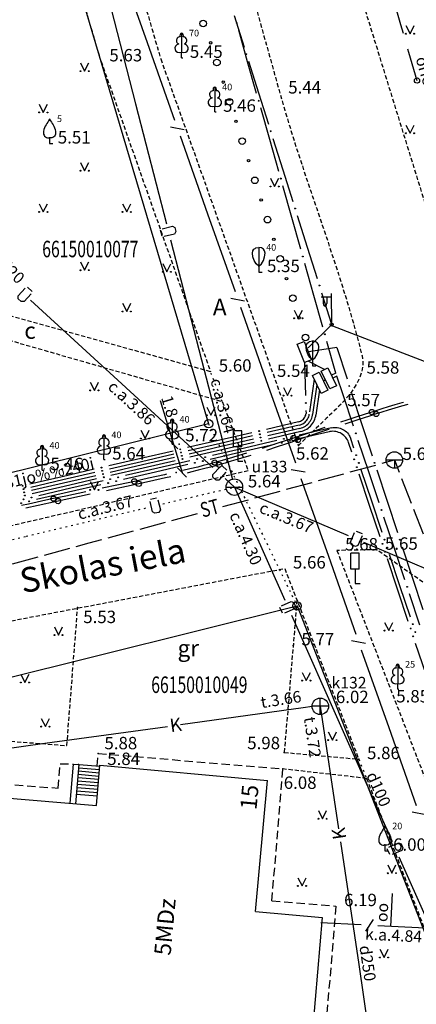
# Model space of a CAD drawing. Extents: x 521083 to 521761, y 401469 to 402126.
# Drawn here: x 521345 to 521369, y 401800 to 401860 of the extents above; entities that cross this region are included whole.
import ezdxf
from ezdxf.enums import TextEntityAlignment as Align

# ---------------------------------------------------------------- set-up
doc = ezdxf.new("R2010")
doc.units = 0
doc.header["$MEASUREMENT"] = 0
for name, pattern in [('DASHED', [0.75, 0.5, -0.25]), ('DOT', [0.25, 0, -0.25]), ('HIDDEN', [0.375, 0.25, -0.125])]:
    doc.linetypes.add(name, pattern=pattern)
for name, color, linetype in [('17', 7, 'CONTINUOUS'), ('20', 7, 'CONTINUOUS'), ('23', 7, 'CONTINUOUS'), ('29', 7, 'CONTINUOUS'), ('33', 7, 'CONTINUOUS'), ('38', 7, 'CONTINUOUS'), ('4', 7, 'CONTINUOUS'), ('43', 7, 'CONTINUOUS'), ('45', 7, 'CONTINUOUS'), ('47', 7, 'CONTINUOUS'), ('5', 7, 'CONTINUOUS'), ('51', 7, 'CONTINUOUS'), ('56', 7, 'CONTINUOUS'), ('58', 7, 'CONTINUOUS'), ('60', 7, 'CONTINUOUS'), ('61', 7, 'CONTINUOUS'), ('9', 7, 'CONTINUOUS'), ('BUVES__LINES_', 7, 'CONTINUOUS'), ('CELI__LINES_', 7, 'CONTINUOUS'), ('EKAS__LINES_', 7, 'CONTINUOUS'), ('ELEKTR__POINTS_', 7, 'CONTINUOUS'), ('KOKI__POINTS_', 7, 'CONTINUOUS'), ('LAMPAS__POINTS_', 7, 'CONTINUOUS'), ('ZIMES__POINTS_', 7, 'CONTINUOUS')]:
    doc.layers.add(name, color=color, linetype=linetype)
doc.styles.add('BIGFONT', font='bigfont', dxfattribs={"height": 0.2})
doc.styles.add('MONOTXT', font='MONOTXT', dxfattribs={"height": 0.2})
doc.styles.add('ROMANC', font='ROMANC', dxfattribs={"height": 0.2})
doc.styles.add('txt', font='TXT', dxfattribs={"height": 0.2})

# ---------------------------------------------------------------- blocks, each defined once
blk = doc.blocks.new('*M311')
at = {"layer": 'KOKI__POINTS_', "color": 3, "linetype": 'Continuous'}
for p, q in [((0, 0.352), (0, 0)), ((0, 0), (0.2, 0))]:
    blk.add_line(p, q, dxfattribs=at)
blk.add_lwpolyline([(0, 0.352), (-0.164, 0.498), (-0.283, 0.694), (-0.356, 0.918), (-0.385, 1.138), (-0.356, 1.281), (-0.292, 1.384), (-0.228, 1.433), (-0.173, 1.467), (0, 1.5)], dxfattribs=at)
blk.add_lwpolyline([(0, 0.352), (0.164, 0.498), (0.283, 0.694), (0.356, 0.918), (0.385, 1.138), (0.356, 1.281), (0.292, 1.384), (0.228, 1.433), (0.173, 1.467), (0, 1.5), (0, 0.352)], close=True, dxfattribs=at)
blk.add_point((0, 0.352), dxfattribs=at)
blk = doc.blocks.new('*M317')
at = {"layer": 'KOKI__POINTS_', "color": 3, "linetype": 'Continuous'}
for p, q in [((0, 0.352), (0, 0)), ((0, 0), (0.2, 0))]:
    blk.add_line(p, q, dxfattribs=at)
for points in [[(0, 1.5, -0.075753), (-0.06, 1.382, 0.00657), (-0.26, 1.046, 0.123479), (-0.366, 0.626, 0.488836), (0, 0.352)], [(0, 1.5, 0.075753), (0.06, 1.382, -0.00657), (0.26, 1.046, -0.123479), (0.366, 0.626, -0.488836), (0, 0.352)]]:
    blk.add_lwpolyline(points, format="xyb", dxfattribs=at)
blk.add_point((0, 0.352), dxfattribs=at)
blk = doc.blocks.new('*M321')
at = {"layer": 'KOKI__POINTS_', "color": 92, "linetype": 'Continuous'}
for p, q in [((0, 0), (0, 0.344)), ((0, 0.344), (0.012, 0.344)), ((0, 0.272), (0, 0.296)), ((0, 0), (0.076, 0))]:
    blk.add_line(p, q, dxfattribs=at)
at = {"layer": 'KOKI__POINTS_', "color": 3, "linetype": 'Continuous'}
blk.add_lwpolyline([(0, 1.5), (0, 0.344), (0.012, 0.343)], dxfattribs=at)
at = {"layer": 'KOKI__POINTS_', "color": 92, "linetype": 'Continuous'}
for centre, major_axis, ratio, start_param, end_param in [((-0.1295, 1.05525), (-0.03875, -0.2125), 0.86132285, 3.14159265, 6.28318531), ((-0.00075, 1.35025), (0, -0.15), 0.70710678, 3.14159265, 5.28748457), ((-0.09075, 0.59275), (0.30696, 0.09516), 0.81444502, 1.57079633, 4.71238898)]:
    blk.add_ellipse(centre, major_axis=major_axis, ratio=ratio, start_param=start_param, end_param=end_param, dxfattribs=at)
at = {"layer": 'KOKI__POINTS_', "color": 3, "linetype": 'Continuous'}
for centre, major_axis, ratio, start_param, end_param in [((-0.00075, 1.35025), (0, -0.15), 0.70710678, 0.99570074, 3.14159265), ((0.128, 1.05525), (0.03875, -0.2125), 0.86132285, 0, 3.14159265), ((0.08925, 0.59275), (-0.30696, 0.09516), 0.81444502, 1.57079633, 4.71238898)]:
    blk.add_ellipse(centre, major_axis=major_axis, ratio=ratio, start_param=start_param, end_param=end_param, dxfattribs=at)
blk = doc.blocks.new('*M322')
at = {"layer": 'KOKI__POINTS_', "color": 92, "linetype": 'Continuous'}
for p, q in [((0, 0), (0, 0.344)), ((0, 0.344), (0.012, 0.344)), ((0, 0.272), (0, 0.296)), ((0, 0), (0.076, 0))]:
    blk.add_line(p, q, dxfattribs=at)
at = {"layer": 'KOKI__POINTS_', "color": 3, "linetype": 'Continuous'}
blk.add_lwpolyline([(0, 1.5), (0, 0.344), (0.012, 0.343)], dxfattribs=at)
at = {"layer": 'KOKI__POINTS_', "color": 92, "linetype": 'Continuous'}
for centre, major_axis, ratio, start_param, end_param in [((-0.1295, 1.05525), (-0.03875, -0.2125), 0.86132285, 3.14159265, 6.28318531), ((-0.00075, 1.35025), (0, -0.15), 0.70710678, 3.14159265, 5.28748457), ((-0.09075, 0.59275), (0.30696, 0.09516), 0.81444502, 1.57079633, 4.71238898)]:
    blk.add_ellipse(centre, major_axis=major_axis, ratio=ratio, start_param=start_param, end_param=end_param, dxfattribs=at)
at = {"layer": 'KOKI__POINTS_', "color": 3, "linetype": 'Continuous'}
for centre, major_axis, ratio, start_param, end_param in [((-0.00075, 1.35025), (0, -0.15), 0.70710678, 0.99570074, 3.14159265), ((0.128, 1.05525), (0.03875, -0.2125), 0.86132285, 0, 3.14159265), ((0.08925, 0.59275), (-0.30696, 0.09516), 0.81444502, 1.57079633, 4.71238898)]:
    blk.add_ellipse(centre, major_axis=major_axis, ratio=ratio, start_param=start_param, end_param=end_param, dxfattribs=at)
blk = doc.blocks.new('*M323')
at = {"layer": 'KOKI__POINTS_', "color": 92, "linetype": 'Continuous'}
for p, q in [((0, 0), (0, 0.344)), ((0, 0.344), (0.012, 0.344)), ((0, 0.272), (0, 0.296)), ((0, 0), (0.076, 0))]:
    blk.add_line(p, q, dxfattribs=at)
at = {"layer": 'KOKI__POINTS_', "color": 3, "linetype": 'Continuous'}
blk.add_lwpolyline([(0, 1.5), (0, 0.344), (0.012, 0.343)], dxfattribs=at)
at = {"layer": 'KOKI__POINTS_', "color": 92, "linetype": 'Continuous'}
for centre, major_axis, ratio, start_param, end_param in [((-0.1295, 1.05525), (-0.03875, -0.2125), 0.86132285, 3.14159265, 6.28318531), ((-0.00075, 1.35025), (0, -0.15), 0.70710678, 3.14159265, 5.28748457), ((-0.09075, 0.59275), (0.30696, 0.09516), 0.81444502, 1.57079633, 4.71238898)]:
    blk.add_ellipse(centre, major_axis=major_axis, ratio=ratio, start_param=start_param, end_param=end_param, dxfattribs=at)
at = {"layer": 'KOKI__POINTS_', "color": 3, "linetype": 'Continuous'}
for centre, major_axis, ratio, start_param, end_param in [((-0.00075, 1.35025), (0, -0.15), 0.70710678, 0.99570074, 3.14159265), ((0.128, 1.05525), (0.03875, -0.2125), 0.86132285, 0, 3.14159265), ((0.08925, 0.59275), (-0.30696, 0.09516), 0.81444502, 1.57079633, 4.71238898)]:
    blk.add_ellipse(centre, major_axis=major_axis, ratio=ratio, start_param=start_param, end_param=end_param, dxfattribs=at)
blk = doc.blocks.new('*M324')
at = {"layer": 'KOKI__POINTS_', "color": 3, "linetype": 'Continuous'}
for p, q in [((0, 0.352), (0, 0)), ((0, 0), (0.2, 0))]:
    blk.add_line(p, q, dxfattribs=at)
blk.add_lwpolyline([(0, 0.352), (-0.164, 0.498), (-0.283, 0.694), (-0.356, 0.918), (-0.385, 1.138), (-0.356, 1.281), (-0.292, 1.384), (-0.228, 1.433), (-0.173, 1.467), (0, 1.5)], dxfattribs=at)
blk.add_lwpolyline([(0, 0.352), (0.164, 0.498), (0.283, 0.694), (0.356, 0.918), (0.385, 1.138), (0.356, 1.281), (0.292, 1.384), (0.228, 1.433), (0.173, 1.467), (0, 1.5), (0, 0.352)], close=True, dxfattribs=at)
blk.add_point((0, 0.352), dxfattribs=at)
blk = doc.blocks.new('*M326')
at = {"layer": 'KOKI__POINTS_', "color": 92, "linetype": 'Continuous'}
for p, q in [((0, 0), (0, 0.344)), ((0, 0.344), (0.012, 0.344)), ((0, 0.272), (0, 0.296)), ((0, 0), (0.076, 0))]:
    blk.add_line(p, q, dxfattribs=at)
at = {"layer": 'KOKI__POINTS_', "color": 3, "linetype": 'Continuous'}
blk.add_lwpolyline([(0, 1.5), (0, 0.344), (0.012, 0.343)], dxfattribs=at)
at = {"layer": 'KOKI__POINTS_', "color": 92, "linetype": 'Continuous'}
for centre, major_axis, ratio, start_param, end_param in [((-0.1295, 1.05525), (-0.03875, -0.2125), 0.86132285, 3.14159265, 6.28318531), ((-0.00075, 1.35025), (0, -0.15), 0.70710678, 3.14159265, 5.28748457), ((-0.09075, 0.59275), (0.30696, 0.09516), 0.81444502, 1.57079633, 4.71238898)]:
    blk.add_ellipse(centre, major_axis=major_axis, ratio=ratio, start_param=start_param, end_param=end_param, dxfattribs=at)
at = {"layer": 'KOKI__POINTS_', "color": 3, "linetype": 'Continuous'}
for centre, major_axis, ratio, start_param, end_param in [((-0.00075, 1.35025), (0, -0.15), 0.70710678, 0.99570074, 3.14159265), ((0.128, 1.05525), (0.03875, -0.2125), 0.86132285, 0, 3.14159265), ((0.08925, 0.59275), (-0.30696, 0.09516), 0.81444502, 1.57079633, 4.71238898)]:
    blk.add_ellipse(centre, major_axis=major_axis, ratio=ratio, start_param=start_param, end_param=end_param, dxfattribs=at)
blk = doc.blocks.new('*M331')
at = {"layer": 'KOKI__POINTS_', "color": 3, "linetype": 'Continuous'}
for p, q in [((0, 0.352), (0, 0)), ((0, 0), (0.2, 0))]:
    blk.add_line(p, q, dxfattribs=at)
for points in [[(0, 1.5, -0.075753), (-0.06, 1.382, 0.00657), (-0.26, 1.046, 0.123479), (-0.366, 0.626, 0.488836), (0, 0.352)], [(0, 1.5, 0.075753), (0.06, 1.382, -0.00657), (0.26, 1.046, -0.123479), (0.366, 0.626, -0.488836), (0, 0.352)]]:
    blk.add_lwpolyline(points, format="xyb", dxfattribs=at)
blk.add_point((0, 0.352), dxfattribs=at)
blk = doc.blocks.new('*M332')
at = {"layer": 'KOKI__POINTS_', "color": 92, "linetype": 'Continuous'}
for p, q in [((0, 0), (0, 0.344)), ((0, 0.344), (0.012, 0.344)), ((0, 0.272), (0, 0.296)), ((0, 0), (0.076, 0))]:
    blk.add_line(p, q, dxfattribs=at)
at = {"layer": 'KOKI__POINTS_', "color": 3, "linetype": 'Continuous'}
blk.add_lwpolyline([(0, 1.5), (0, 0.344), (0.012, 0.343)], dxfattribs=at)
at = {"layer": 'KOKI__POINTS_', "color": 92, "linetype": 'Continuous'}
for centre, major_axis, ratio, start_param, end_param in [((-0.1295, 1.05525), (-0.03875, -0.2125), 0.86132285, 3.14159265, 6.28318531), ((-0.00075, 1.35025), (0, -0.15), 0.70710678, 3.14159265, 5.28748457), ((-0.09075, 0.59275), (0.30696, 0.09516), 0.81444502, 1.57079633, 4.71238898)]:
    blk.add_ellipse(centre, major_axis=major_axis, ratio=ratio, start_param=start_param, end_param=end_param, dxfattribs=at)
at = {"layer": 'KOKI__POINTS_', "color": 3, "linetype": 'Continuous'}
for centre, major_axis, ratio, start_param, end_param in [((-0.00075, 1.35025), (0, -0.15), 0.70710678, 0.99570074, 3.14159265), ((0.128, 1.05525), (0.03875, -0.2125), 0.86132285, 0, 3.14159265), ((0.08925, 0.59275), (-0.30696, 0.09516), 0.81444502, 1.57079633, 4.71238898)]:
    blk.add_ellipse(centre, major_axis=major_axis, ratio=ratio, start_param=start_param, end_param=end_param, dxfattribs=at)
blk = doc.blocks.new('*M333')
at = {"layer": 'KOKI__POINTS_', "color": 92, "linetype": 'Continuous'}
for p, q in [((0, 0), (0, 0.344)), ((0, 0.344), (0.012, 0.344)), ((0, 0.272), (0, 0.296)), ((0, 0), (0.076, 0))]:
    blk.add_line(p, q, dxfattribs=at)
at = {"layer": 'KOKI__POINTS_', "color": 3, "linetype": 'Continuous'}
blk.add_lwpolyline([(0, 1.5), (0, 0.344), (0.012, 0.343)], dxfattribs=at)
at = {"layer": 'KOKI__POINTS_', "color": 92, "linetype": 'Continuous'}
for centre, major_axis, ratio, start_param, end_param in [((-0.1295, 1.05525), (-0.03875, -0.2125), 0.86132285, 3.14159265, 6.28318531), ((-0.00075, 1.35025), (0, -0.15), 0.70710678, 3.14159265, 5.28748457), ((-0.09075, 0.59275), (0.30696, 0.09516), 0.81444502, 1.57079633, 4.71238898)]:
    blk.add_ellipse(centre, major_axis=major_axis, ratio=ratio, start_param=start_param, end_param=end_param, dxfattribs=at)
at = {"layer": 'KOKI__POINTS_', "color": 3, "linetype": 'Continuous'}
for centre, major_axis, ratio, start_param, end_param in [((-0.00075, 1.35025), (0, -0.15), 0.70710678, 0.99570074, 3.14159265), ((0.128, 1.05525), (0.03875, -0.2125), 0.86132285, 0, 3.14159265), ((0.08925, 0.59275), (-0.30696, 0.09516), 0.81444502, 1.57079633, 4.71238898)]:
    blk.add_ellipse(centre, major_axis=major_axis, ratio=ratio, start_param=start_param, end_param=end_param, dxfattribs=at)
blk = doc.blocks.new('PUNKTS')
at = {"layer": '58', "color": 7, "linetype": 'Continuous'}
blk.add_point((0, 0), dxfattribs=at)

msp = doc.modelspace()

# ---------------------------------------------------------------- linework, layer by layer
at = {"layer": '17', "color": 5, "linetype": 'Continuous'}
msp.add_line((521349.605, 401831.224), (521347.649, 401830.807), dxfattribs=at)
for points in [[(521367.987, 401861.075), (521368.394, 401859.68), (521368.547, 401859.155)], [(521368.828, 401858.195), (521368.887, 401857.994), (521369.393, 401856.277)], [(521368.572, 401836.783), (521368.471, 401836.754), (521368.057, 401836.632), (521367.657, 401836.512), (521367.268, 401836.393), (521366.658, 401836.201)], [(521368.833, 401836.656), (521368.458, 401836.549), (521368.047, 401836.428), (521367.648, 401836.308), (521367.261, 401836.189), (521366.917, 401836.081)], [(521366.658, 401836.201), (521366.516, 401836.156), (521365.81, 401835.928), (521365.147, 401835.71), (521364.757, 401835.579)], [(521366.917, 401836.081), (521366.512, 401835.953), (521365.81, 401835.726), (521365.15, 401835.509), (521365.015, 401835.463)], [(521363.809, 401835.262), (521362.815, 401834.926), (521361.914, 401834.623)], [(521364.067, 401835.145), (521363.913, 401835.094), (521362.172, 401834.506)], [(521361.914, 401834.623), (521361.861, 401834.606), (521361.025, 401834.328), (521360.292, 401834.089), (521360.013, 401834)], [(521362.172, 401834.506), (521361.744, 401834.361), (521360.928, 401834.091), (521360.273, 401833.877)], [(521359.059, 401833.7), (521358.597, 401833.559), (521358.166, 401833.431), (521357.788, 401833.322), (521357.458, 401833.228), (521357.139, 401833.14)], [(521359.32, 401833.575), (521359.04, 401833.487), (521358.56, 401833.341), (521358.14, 401833.217), (521357.772, 401833.11), (521357.45, 401833.018), (521357.403, 401833.006)], [(521357.139, 401833.14), (521356.879, 401833.069), (521356.444, 401832.954), (521356.118, 401832.87), (521355.628, 401832.75), (521355.201, 401832.65)], [(521357.403, 401833.006), (521356.885, 401832.863), (521356.462, 401832.751), (521356.144, 401832.67), (521355.666, 401832.553), (521355.466, 401832.506)], [(521354.225, 401832.43), (521354.103, 401832.402), (521353.131, 401832.187), (521352.272, 401832.001)], [(521354.491, 401832.284), (521354.152, 401832.208), (521353.181, 401831.993), (521352.538, 401831.854)], [(521352.272, 401832.001), (521351.307, 401831.792), (521350.316, 401831.581)], [(521352.538, 401831.854), (521352.269, 401831.795), (521350.583, 401831.433)], [(521349.338, 401831.372), (521348.113, 401831.11), (521347.383, 401830.954)], [(521347.383, 401830.954), (521346.916, 401830.854), (521345.868, 401830.627), (521345.428, 401830.531)], [(521347.649, 401830.807), (521347.563, 401830.789), (521346.441, 401830.547), (521345.694, 401830.385)]]:
    msp.add_lwpolyline(points, dxfattribs=at)
for centre in [(521369.394, 401856.277), (521366.659, 401836.2), (521366.917, 401836.081), (521361.914, 401834.623), (521362.172, 401834.506), (521357.14, 401833.14), (521357.403, 401833.005), (521352.272, 401832.001), (521352.538, 401831.853), (521347.383, 401830.954), (521347.649, 401830.807)]:
    msp.add_circle(centre, 0.16, dxfattribs=at)
at = {"layer": '20', "color": 132, "linetype": 'Continuous'}
for p, q in [((521365.355, 401832.57), (521366.899, 401832.99)), ((521367.285, 401833.095), (521368.023, 401833.295)), ((521368.023, 401833.295), (521368.313, 401832.549)), ((521364.197, 401832.256), (521364.969, 401832.465)), ((521361.495, 401831.522), (521363.039, 401831.941)), ((521363.425, 401832.046), (521364.197, 401832.256)), ((521368.458, 401832.176), (521369.037, 401830.685)), ((521359.565, 401830.997), (521361.109, 401831.417)), ((521357.635, 401830.473), (521359.179, 401830.892)), ((521354.547, 401829.634), (521356.091, 401830.054)), ((521369.182, 401830.312), (521369.762, 401828.821)), ((521352.617, 401829.11), (521354.161, 401829.529)), ((521350.687, 401828.585), (521352.231, 401829.005)), ((521348.757, 401828.061), (521349.529, 401828.271)), ((521349.529, 401828.271), (521350.301, 401828.481)), ((521346.827, 401827.537), (521348.371, 401827.956)), ((521344.897, 401827.012), (521346.441, 401827.432))]:
    msp.add_line(p, q, dxfattribs=at)
at = {"layer": '23', "color": 92, "linetype": 'Continuous'}
for p, q in [((521368.722, 401859.612), (521368.972, 401859.112)), ((521368.972, 401859.112), (521369.222, 401859.612)), ((521349.009, 401857.345), (521349.259, 401856.845)), ((521349.259, 401856.845), (521349.509, 401857.345)), ((521346.509, 401854.845), (521346.759, 401854.345)), ((521346.759, 401854.345), (521347.009, 401854.845)), ((521368.722, 401853.584), (521368.972, 401853.084)), ((521368.972, 401853.084), (521369.222, 401853.584)), ((521349.009, 401851.317), (521349.259, 401850.817)), ((521349.259, 401850.817), (521349.509, 401851.317)), ((521360.52, 401850.358), (521360.77, 401849.858)), ((521360.77, 401849.858), (521361.02, 401850.358)), ((521346.509, 401848.817), (521346.759, 401848.317)), ((521346.759, 401848.317), (521347.009, 401848.817)), ((521351.563, 401848.817), (521351.813, 401848.317)), ((521351.813, 401848.317), (521352.063, 401848.817)), ((521349.009, 401845.289), (521349.259, 401844.789)), ((521349.259, 401844.789), (521349.509, 401845.289)), ((521353.991, 401845.193), (521354.241, 401844.693)), ((521354.241, 401844.693), (521354.478, 401845.168)), ((521351.563, 401842.789), (521351.813, 401842.289)), ((521351.813, 401842.289), (521352.063, 401842.789)), ((521361.953, 401842.377), (521362.203, 401841.877)), ((521362.203, 401841.877), (521362.453, 401842.377)), ((521349.604, 401838.011), (521349.854, 401837.511)), ((521349.854, 401837.511), (521350.104, 401838.011)), ((521361.299, 401837.692), (521361.549, 401837.192)), ((521361.549, 401837.192), (521361.799, 401837.692)), ((521356.66, 401836.503), (521356.91, 401836.003)), ((521356.91, 401836.003), (521357.16, 401836.503)), ((521352.668, 401835.1), (521352.918, 401834.6)), ((521352.918, 401834.6), (521353.168, 401835.1)), ((521349.604, 401831.983), (521349.854, 401831.483)), ((521349.854, 401831.483), (521350.104, 401831.983)), ((521367.433, 401823.461), (521367.683, 401822.961)), ((521367.683, 401822.961), (521367.933, 401823.461)), ((521347.429, 401823.19), (521347.679, 401822.69)), ((521347.679, 401822.69), (521347.929, 401823.19)), ((521362.435, 401820.431), (521362.685, 401819.931)), ((521362.685, 401819.931), (521362.935, 401820.431)), ((521345.395, 401820.317), (521345.645, 401819.817)), ((521345.645, 401819.817), (521345.895, 401820.317)), ((521346.631, 401817.644), (521346.881, 401817.144)), ((521346.881, 401817.144), (521347.131, 401817.644)), ((521364.021, 401816.829), (521364.271, 401816.329)), ((521364.271, 401816.329), (521364.521, 401816.829)), ((521363.421, 401812.069), (521363.671, 401811.569)), ((521363.671, 401811.569), (521363.921, 401812.069)), ((521367.621, 401808.767), (521367.871, 401808.267)), ((521367.871, 401808.267), (521368.121, 401808.767)), ((521362.178, 401807.995), (521362.428, 401807.495)), ((521362.428, 401807.495), (521362.678, 401807.995)), ((521367.149, 401803.663), (521367.399, 401803.163)), ((521367.399, 401803.163), (521367.649, 401803.663))]:
    msp.add_line(p, q, dxfattribs=at)
for centre, radius in [((521368.722, 401859.112), 0.028), ((521369.222, 401859.112), 0.0263), ((521349.009, 401856.845), 0.028), ((521349.509, 401856.845), 0.0263), ((521346.509, 401854.345), 0.028), ((521347.009, 401854.345), 0.0263), ((521368.722, 401853.084), 0.028), ((521369.222, 401853.084), 0.0263), ((521349.009, 401850.817), 0.028), ((521349.509, 401850.817), 0.0263), ((521360.52, 401849.858), 0.028), ((521361.02, 401849.858), 0.0263), ((521346.509, 401848.317), 0.028), ((521347.009, 401848.317), 0.0263), ((521351.563, 401848.317), 0.028), ((521352.063, 401848.317), 0.0263), ((521349.009, 401844.789), 0.028), ((521349.509, 401844.789), 0.0263), ((521353.991, 401844.693), 0.028), ((521354.491, 401844.693), 0.0263), ((521351.563, 401842.289), 0.028), ((521352.063, 401842.289), 0.0263), ((521361.953, 401841.877), 0.028), ((521362.453, 401841.877), 0.0263), ((521349.604, 401837.511), 0.028), ((521350.104, 401837.511), 0.0263), ((521361.299, 401837.192), 0.028), ((521361.799, 401837.192), 0.0263), ((521356.66, 401836.003), 0.028), ((521357.16, 401836.003), 0.0263), ((521352.667, 401834.599), 0.028), ((521353.167, 401834.599), 0.0263), ((521349.604, 401831.483), 0.028), ((521350.104, 401831.483), 0.0263), ((521367.432, 401822.961), 0.028), ((521367.932, 401822.961), 0.0263), ((521347.429, 401822.69), 0.028), ((521347.929, 401822.69), 0.0263), ((521345.395, 401819.817), 0.028), ((521345.895, 401819.817), 0.0263), ((521362.435, 401819.931), 0.028), ((521362.935, 401819.931), 0.0263), ((521346.631, 401817.144), 0.028), ((521347.131, 401817.144), 0.0263), ((521364.021, 401816.329), 0.028), ((521364.521, 401816.329), 0.0263), ((521363.421, 401811.569), 0.028), ((521363.921, 401811.569), 0.0263), ((521367.621, 401808.267), 0.028), ((521368.121, 401808.267), 0.0263), ((521362.178, 401807.495), 0.028), ((521362.678, 401807.495), 0.0263), ((521367.149, 401803.163), 0.028), ((521367.649, 401803.163), 0.0263)]:
    msp.add_circle(centre, radius, dxfattribs=at)
at = {"layer": '29', "color": 4, "linetype": 'Continuous'}
for p, q in [((521342.02, 401885.13), (521356.77, 401835.49)), ((521356.77, 401835.49), (521317.37, 401825.69)), ((521300.4, 401809.1), (521362.13, 401824.46)), ((521362.13, 401824.46), (521374.05, 401793.91))]:
    msp.add_line(p, q, dxfattribs=at)
at = {"layer": '29', "color": 4, "linetype": 'DOT'}
msp.add_line((521356.77, 401835.49), (521362.13, 401824.46), dxfattribs=at)
at = {"layer": '29', "color": 4, "linetype": 'Continuous'}
for centre in [(521356.77, 401835.49), (521362.13, 401824.46)]:
    msp.add_circle(centre, 0.25, dxfattribs=at)
at = {"layer": '33', "color": 5, "linetype": 'Continuous'}
for p, q in [((521364.272, 401841.421), (521373.775, 401837.753)), ((521353.834, 401836.899), (521354.638, 401834.26)), ((521354.907, 401833.976), (521354.369, 401834.544)), ((521354.638, 401834.26), (521355.163, 401832.538)), ((521354.894, 401832.822), (521355.432, 401832.254))]:
    msp.add_line(p, q, dxfattribs=at)
for p in [(521354.988, 401834.26), (521354.813, 401832.538)]:
    msp.add_point(p, dxfattribs=at)
at = {"layer": '38', "color": 1, "linetype": 'Continuous'}
for p, q in [((521363.535, 401817.875), (521363.535, 401818.875)), ((521364.035, 401818.375), (521363.035, 401818.375))]:
    msp.add_line(p, q, dxfattribs=at)
at = {"layer": '38', "color": 32, "linetype": 'Continuous'}
msp.add_circle((521363.535, 401818.375), 0.5, dxfattribs=at)
at = {"layer": '43', "color": 5, "linetype": 'Continuous'}
for p, q in [((521351.385, 401863.299), (521353.048, 401858.584)), ((521353.048, 401858.584), (521354.711, 401853.869)), ((521354.458, 401853.475), (521355.296, 401853.318)), ((521355.043, 401852.926), (521356.707, 401848.21)), ((521356.707, 401848.21), (521358.37, 401843.495)), ((521358.117, 401843.102), (521358.955, 401842.945)), ((521358.702, 401842.552), (521360.366, 401837.837)), ((521360.366, 401837.837), (521362.029, 401833.122)), ((521361.776, 401832.728), (521362.614, 401832.571)), ((521362.361, 401832.178), (521364.024, 401827.463)), ((521364.024, 401827.463), (521365.688, 401822.748)), ((521365.435, 401822.354), (521366.273, 401822.197)), ((521366.02, 401821.805), (521367.683, 401817.09)), ((521367.683, 401817.09), (521369.346, 401812.374)), ((521369.094, 401811.981), (521369.932, 401811.824)), ((521367.886, 401807.041), (521367.788, 401805.043)), ((521366.744, 401805.464), (521366.281, 401804.748)), ((521366.013, 401805.131), (521363.569, 401805.252)), ((521372.006, 401804.834), (521367.012, 401805.081))]:
    msp.add_line(p, q, dxfattribs=at)
at = {"layer": '45', "color": 230, "linetype": 'Continuous'}
for p, q in [((521358.32, 401860.214), (521358.922, 401858.306)), ((521359.193, 401857.448), (521359.795, 401855.541)), ((521359.795, 401855.541), (521360.397, 401853.633)), ((521360.667, 401852.775), (521361.269, 401850.868)), ((521361.269, 401850.868), (521361.871, 401848.961)), ((521362.142, 401848.102), (521362.744, 401846.195)), ((521362.744, 401846.195), (521363.346, 401844.288)), ((521363.617, 401843.429), (521364.219, 401841.522)), ((521364.226, 401841.499), (521362.806, 401840.091)), ((521364.219, 401841.522), (521364.226, 401841.499)), ((521364.53, 401840.106), (521362.85, 401839.852)), ((521364.53, 401840.106), (521365.155, 401838.206)), ((521362.583, 401839.195), (521362.642, 401837.196)), ((521365.436, 401837.351), (521366.06, 401835.451)), ((521362.668, 401836.296), (521362.674, 401836.102)), ((521362.216, 401835.601), (521360.268, 401835.149)), ((521366.06, 401835.451), (521366.685, 401833.551)), ((521359.391, 401834.946), (521357.443, 401834.494)), ((521357.443, 401834.494), (521355.494, 401834.042)), ((521354.618, 401833.838), (521352.669, 401833.387)), ((521352.669, 401833.387), (521350.721, 401832.935)), ((521349.844, 401832.731), (521347.896, 401832.279)), ((521366.966, 401832.696), (521367.59, 401830.796)), ((521347.896, 401832.279), (521345.948, 401831.827)), ((521367.59, 401830.796), (521368.215, 401828.896)), ((521368.496, 401828.041), (521369.12, 401826.141)), ((521369.12, 401826.141), (521369.745, 401824.241))]:
    msp.add_line(p, q, dxfattribs=at)
msp.add_lwpolyline([(521362.216, 401835.6), (521362.282, 401835.62), (521362.346, 401835.647), (521362.406, 401835.681), (521362.462, 401835.722), (521362.513, 401835.769), (521362.558, 401835.822), (521362.596, 401835.879), (521362.628, 401835.941), (521362.653, 401836.006), (521362.669, 401836.073), (521362.674, 401836.102)], dxfattribs=at)
for centre in [(521359.057, 401857.877), (521360.532, 401853.204), (521362.007, 401848.531), (521363.481, 401843.859), (521365.295, 401837.779), (521362.655, 401836.746), (521359.829, 401835.047), (521355.056, 401833.94), (521366.825, 401833.124), (521350.283, 401832.833), (521345.51, 401831.726), (521368.355, 401828.469)]:
    msp.add_circle(centre, 0.025, dxfattribs=at)
at = {"layer": '47', "color": 32, "linetype": 'Continuous'}
for p, q in [((521355.07, 401817.273), (521362.499, 401818.301)), ((521362.499, 401818.301), (521363.035, 401818.375)), ((521363.535, 401818.375), (521364.64, 401810.957)), ((521346.848, 401816.136), (521354.277, 401817.163)), ((521339.419, 401815.108), (521346.848, 401816.136)), ((521364.758, 401810.166), (521365.863, 401802.747)), ((521365.863, 401802.747), (521366.873, 401795.966))]:
    msp.add_line(p, q, dxfattribs=at)
at = {"layer": '51', "color": 120, "linetype": 'Continuous'}
msp.add_line((521357.832, 401831.654), (521358.832, 401831.654), dxfattribs=at)
msp.add_circle((521358.333, 401831.654), 0.5, dxfattribs=at)
at = {"layer": '60', "color": 132, "linetype": 'Continuous'}
for p, q in [((521367.522, 401833.296), (521368.522, 401833.296)), ((521368.022, 401833.296), (521368.022, 401832.796))]:
    msp.add_line(p, q, dxfattribs=at)
msp.add_circle((521368.023, 401833.295), 0.5, dxfattribs=at)
at = {"layer": '61', "color": 62, "linetype": 'Continuous'}
for p, q in [((521364.075, 401835.005), (521362.127, 401834.553)), ((521364.207, 401835.241), (521362.259, 401834.789)), ((521360.763, 401834.237), (521358.815, 401833.785)), ((521360.895, 401834.473), (521358.947, 401834.021)), ((521365.446, 401833.761), (521365.25, 401834.348)), ((521365.571, 401834.018), (521365.382, 401834.584)), ((521358.815, 401833.785), (521356.866, 401833.333)), ((521358.947, 401834.021), (521356.998, 401833.569)), ((521355.503, 401833.017), (521353.554, 401832.565)), ((521355.635, 401833.253), (521353.686, 401832.801)), ((521353.554, 401832.565), (521351.606, 401832.113)), ((521353.686, 401832.801), (521351.738, 401832.349)), ((521366.523, 401830.536), (521365.889, 401832.433)), ((521366.648, 401830.793), (521366.015, 401832.69)), ((521350.242, 401831.797), (521348.294, 401831.345)), ((521350.374, 401832.033), (521348.426, 401831.581)), ((521348.294, 401831.345), (521346.346, 401830.893)), ((521348.426, 401831.581), (521346.478, 401831.129)), ((521367.157, 401828.639), (521366.523, 401830.536)), ((521367.282, 401828.896), (521366.648, 401830.793)), ((521368.359, 401825.671), (521367.725, 401827.568)), ((521368.234, 401825.415), (521367.6, 401827.312)), ((521368.867, 401823.518), (521368.234, 401825.415)), ((521368.992, 401823.774), (521368.359, 401825.671)), ((521369.944, 401820.293), (521369.311, 401822.19))]:
    msp.add_line(p, q, dxfattribs=at)
for points in [[(521364.207, 401835.241), (521364.295, 401835.257), (521364.384, 401835.266), (521364.474, 401835.266), (521364.563, 401835.259), (521364.651, 401835.243), (521364.737, 401835.22), (521364.821, 401835.189), (521364.902, 401835.15), (521364.979, 401835.105), (521365.052, 401835.053), (521365.119, 401834.995), (521365.182, 401834.93), (521365.238, 401834.861), (521365.288, 401834.787), (521365.331, 401834.708), (521365.367, 401834.626), (521365.382, 401834.584)], [(521365.25, 401834.348), (521365.218, 401834.431), (521365.178, 401834.511), (521365.132, 401834.588), (521365.079, 401834.66), (521365.019, 401834.727), (521364.954, 401834.788), (521364.884, 401834.843), (521364.809, 401834.892), (521364.73, 401834.934), (521364.648, 401834.969), (521364.563, 401834.996), (521364.475, 401835.016), (521364.387, 401835.027), (521364.297, 401835.031), (521364.208, 401835.027), (521364.119, 401835.014), (521364.075, 401835.005)]]:
    msp.add_lwpolyline(points, dxfattribs=at)
for centre in [(521361.82, 401834.687), (521361.201, 401834.338), (521361.333, 401834.574), (521361.688, 401834.451), (521356.56, 401833.467), (521365.714, 401833.591), (521355.941, 401833.118), (521356.073, 401833.354), (521356.428, 401833.231), (521365.589, 401833.335), (521365.747, 401832.86), (521365.872, 401833.117), (521350.681, 401831.898), (521350.813, 401832.134), (521351.168, 401832.011), (521351.3, 401832.247), (521345.42, 401830.678), (521345.552, 401830.914), (521345.907, 401830.791), (521346.039, 401831.027), (521367.299, 401828.213), (521367.424, 401828.469), (521367.458, 401827.738), (521367.583, 401827.995), (521369.135, 401823.347), (521369.01, 401823.091), (521369.293, 401822.873), (521369.168, 401822.617)]:
    msp.add_circle(centre, 0.025, dxfattribs=at)
at = {"layer": '9', "color": 120, "linetype": 'Continuous'}
for p, q in [((521350.472, 401862.124), (521352.346, 401854.862)), ((521352.346, 401854.862), (521354.219, 401847.599)), ((521353.952, 401846.848), (521353.858, 401847.216)), ((521354.469, 401846.631), (521356.343, 401839.369)), ((521345.794, 401843.755), (521346.074, 401843.498)), ((521345.98, 401842.979), (521351.508, 401837.911)), ((521356.343, 401839.369), (521358.216, 401832.107)), ((521351.508, 401837.911), (521357.036, 401832.843)), ((521357.588, 401832.943), (521357.868, 401832.686)), ((521357.774, 401832.167), (521358.333, 401831.654)), ((521358.332, 401831.654), (521361.38, 401824.801)), ((521358.332, 401831.654), (521365.232, 401828.715)), ((521353.247, 401830.914), (521353.617, 401831.001)), ((521365.719, 401828.994), (521366.068, 401828.844)), ((521366.152, 401828.323), (521373.052, 401825.384)), ((521361.24, 401824.016), (521361.087, 401824.363)), ((521361.786, 401823.888), (521364.834, 401817.035)), ((521364.834, 401817.035), (521367.882, 401810.182)), ((521367.742, 401809.396), (521367.589, 401809.744)), ((521368.288, 401809.268), (521371.336, 401802.415))]:
    msp.add_line(p, q, dxfattribs=at)
at = {"layer": '9', "color": 120, "linetype": 'DOT'}
for p, q in [((521353.993, 401830.631), (521358.332, 401831.654)), ((521345.72, 401828.68), (521353.02, 401830.401)), ((521338.42, 401826.959), (521345.72, 401828.68))]:
    msp.add_line(p, q, dxfattribs=at)
at = {"layer": '9', "color": 120, "linetype": 'Continuous'}
for points in [[(521353.966, 401847.303), (521354.587, 401847.461), (521354.733, 401847.374), (521354.795, 401847.127), (521354.709, 401846.981), (521354.088, 401846.824)], [(521346.03, 401843.366), (521345.596, 401842.895), (521345.426, 401842.888), (521345.239, 401843.061), (521345.232, 401843.23), (521345.667, 401843.701)], [(521357.824, 401832.553), (521357.39, 401832.083), (521357.22, 401832.076), (521357.033, 401832.249), (521357.026, 401832.418), (521357.461, 401832.889)], [(521353.702, 401830.89), (521353.847, 401830.267), (521353.757, 401830.122), (521353.509, 401830.065), (521353.365, 401830.154), (521353.221, 401830.779)], [(521366.071, 401828.705), (521365.819, 401828.117), (521365.66, 401828.054), (521365.427, 401828.154), (521365.364, 401828.311), (521365.617, 401828.9)], [(521361.179, 401824.467), (521361.765, 401824.725), (521361.924, 401824.663), (521362.026, 401824.431), (521361.965, 401824.272), (521361.378, 401824.015)], [(521367.682, 401809.848), (521368.267, 401810.106), (521368.426, 401810.044), (521368.528, 401809.812), (521368.467, 401809.653), (521367.88, 401809.395)]]:
    msp.add_lwpolyline(points, dxfattribs=at)
at = {"layer": 'BUVES__LINES_', "color": 253, "linetype": 'DASHED'}
for p, q in [((521350.086, 401815.521), (521361.277, 401814.582)), ((521347.652, 401813.423), (521347.777, 401814.902)), ((521347.777, 401814.902), (521348.578, 401814.872)), ((521360.606, 401806.594), (521361.277, 401814.582)), ((521341.291, 401813.883), (521347.652, 401813.423)), ((521360.606, 401806.594), (521364.477, 401806.273)), ((521364.477, 401806.273), (521363.637, 401796.152))]:
    msp.add_line(p, q, dxfattribs=at)
at = {"layer": 'BUVES__LINES_', "color": 134, "linetype": 'Continuous'}
for p, q in [((521348.378, 401812.5), (521348.578, 401814.872)), ((521348.578, 401814.872), (521348.927, 401814.858)), ((521348.726, 401812.47), (521348.927, 401814.858)), ((521348.893, 401814.459), (521350.14, 401814.354)), ((521348.91, 401814.659), (521350.157, 401814.554)), ((521348.927, 401814.858), (521350.174, 401814.753)), ((521348.843, 401813.862), (521350.09, 401813.757)), ((521348.86, 401814.061), (521350.107, 401813.956)), ((521348.877, 401814.26), (521350.124, 401814.155)), ((521348.793, 401813.264), (521350.04, 401813.159)), ((521348.81, 401813.463), (521350.057, 401813.358)), ((521348.826, 401813.662), (521350.073, 401813.557)), ((521348.776, 401813.064), (521350.023, 401812.959))]:
    msp.add_line(p, q, dxfattribs=at)
at = {"layer": 'CELI__LINES_', "color": 212, "linetype": 'HIDDEN'}
for p, q in [((521348.907, 401874.544), (521353.873, 401857.584)), ((521350.259, 401857.438), (521345.378, 401873.997)), ((521353.873, 401857.584), (521362.217, 401834.178)), ((521326.627, 401845.752), (521357.598, 401836.838)), ((521357.598, 401836.838), (521359.174, 401832.637)), ((521359.174, 401832.637), (521339.799, 401828.143)), ((521366.34, 401814.009), (521361.277, 401814.582)), ((521366.34, 401814.009), (521374.037, 401794.002))]:
    msp.add_line(p, q, dxfattribs=at)
at = {"layer": 'CELI__LINES_', "color": 212, "linetype": 'DOT'}
for p, q in [((521357.598, 401836.838), (521356.884, 401838.644)), ((521365.868, 401815.176), (521366.34, 401814.009))]:
    msp.add_line(p, q, dxfattribs=at)
at = {"layer": 'CELI__LINES_', "color": 212, "linetype": 'HIDDEN'}
for points in [[(521358.586, 401919.364), (521352.188, 401918.339), (521350.49, 401915.953), (521360.376, 401881.763), (521365.588, 401862.692), (521374.458, 401834.015), (521375.131, 401832.114)], [(521350.259, 401857.438), (521356.884, 401838.644), (521334.682, 401844.82)], [(521377.206, 401795.085), (521378.722, 401795.775), (521380.451, 401799.281), (521375.806, 401810.857), (521370.664, 401825.249), (521366.953, 401827.86), (521364.541, 401827.816), (521377.206, 401795.085)], [(521341.876, 401822.993), (521361.379, 401826.722), (521365.868, 401815.176)], [(521362.122, 401824.811), (521361.352, 401815.583), (521365.868, 401815.176)], [(521341.876, 401822.993), (521341.428, 401816.52), (521348.185, 401815.998), (521348.838, 401824.367)]]:
    msp.add_lwpolyline(points, dxfattribs=at)
msp.add_open_spline([(521348.727, 401874.634), (521350.355, 401874.804), (521351.982, 401874.973), (521353.61, 401875.143), (521354.454, 401875.231), (521355.678, 401874.865), (521355.907, 401874.048), (521356.772, 401870.955), (521357.636, 401867.863), (521358.501, 401864.77), (521359.366, 401861.677), (521360.23, 401858.584), (521361.095, 401855.491), (521362.589, 401850.147), (521364.764, 401844.89), (521366.067, 401839.605), (521366.33, 401838.538), (521365.469, 401837.332), (521364.665, 401836.552), (521363.849, 401835.761), (521363.033, 401834.969), (521362.217, 401834.178)], degree=3, knots=[0, 0, 0, 0, 0.097919, 0.097919, 0.097919, 0.148671, 0.148671, 0.148671, 0.340816, 0.340816, 0.340816, 0.532981, 0.532981, 0.532981, 0.864981, 0.864981, 0.864981, 0.931987, 0.931987, 0.931987, 1, 1, 1, 1], dxfattribs=at)
at = {"layer": 'EKAS__LINES_', "color": 7, "linetype": 'DASHED'}
msp.add_line((521350.023, 401814.766), (521350.086, 401815.521), dxfattribs=at)
at = {"layer": 'EKAS__LINES_', "color": 7, "linetype": 'Continuous'}
for p, q in [((521349.972, 401812.365), (521350.179, 401814.818)), ((521350.179, 401814.818), (521360.338, 401813.876)), ((521359.603, 401805.95), (521360.338, 401813.876)), ((521342.01, 401813.037), (521349.972, 401812.365)), ((521359.602, 401805.939), (521363.645, 401805.575)), ((521363.645, 401805.575), (521362.905, 401796.953))]:
    msp.add_line(p, q, dxfattribs=at)
at = {"layer": 'ELEKTR__POINTS_', "color": 54, "linetype": 'Continuous'}
for p, q in [((521359.136, 401857.411), (521358.592, 401859.336)), ((521359.681, 401855.487), (521359.136, 401857.411)), ((521360.472, 401852.697), (521359.927, 401854.621)), ((521361.017, 401850.772), (521360.472, 401852.697)), ((521361.807, 401847.982), (521361.262, 401849.907)), ((521362.352, 401846.058), (521361.807, 401847.982)), ((521363.142, 401843.268), (521362.597, 401845.192)), ((521363.687, 401841.343), (521363.142, 401843.268)), ((521364.477, 401838.553), (521363.932, 401840.477)), ((521363.796, 401838.782), (521362.792, 401839.28)), ((521364.477, 401838.553), (521364.216, 401838.428)), ((521364.541, 401838.363), (521364.302, 401838.248)), ((521364.918, 401837.236), (521364.541, 401838.363)), ((521363.17, 401838.197), (521362.892, 401836.216)), ((521363.326, 401837.872), (521363.07, 401836.046)), ((521363.852, 401838.143), (521363.733, 401838.066)), ((521363.482, 401837.547), (521363.268, 401836.018)), ((521365.551, 401835.339), (521364.918, 401837.236)), ((521362.261, 401835.406), (521360.313, 401834.954)), ((521359.436, 401834.751), (521357.488, 401834.299)), ((521362.306, 401835.211), (521360.358, 401834.759)), ((521362.351, 401835.016), (521360.403, 401834.564)), ((521357.488, 401834.299), (521355.539, 401833.847)), ((521357.533, 401834.104), (521355.584, 401833.652)), ((521359.481, 401834.556), (521357.533, 401834.104)), ((521359.526, 401834.361), (521357.578, 401833.909)), ((521366.47, 401832.588), (521365.836, 401834.485)), ((521354.663, 401833.644), (521352.714, 401833.192)), ((521357.578, 401833.909), (521355.629, 401833.457)), ((521352.714, 401833.192), (521350.766, 401832.74)), ((521352.759, 401832.997), (521350.811, 401832.545)), ((521354.708, 401833.449), (521352.759, 401832.997)), ((521354.753, 401833.254), (521352.804, 401832.802)), ((521349.889, 401832.536), (521347.941, 401832.084)), ((521349.934, 401832.341), (521347.986, 401831.889)), ((521352.804, 401832.802), (521350.856, 401832.35)), ((521367.104, 401830.691), (521366.47, 401832.588)), ((521347.941, 401832.084), (521345.993, 401831.633)), ((521347.986, 401831.889), (521346.038, 401831.438)), ((521348.031, 401831.694), (521346.083, 401831.243)), ((521349.979, 401832.146), (521348.031, 401831.694)), ((521368.022, 401827.94), (521367.389, 401829.837)), ((521368.656, 401826.043), (521368.022, 401827.94)), ((521369.575, 401823.293), (521368.941, 401825.19))]:
    msp.add_line(p, q, dxfattribs=at)
for points in [[(521363.999, 401838.879), (521364.519, 401837.796), (521364.112, 401837.602), (521363.592, 401838.684)], [(521363.473, 401838.608), (521363.993, 401837.525), (521363.586, 401837.331), (521363.066, 401838.413)]]:
    msp.add_lwpolyline(points, close=True, dxfattribs=at)
for points in [[(521362.261, 401835.406), (521362.338, 401835.428), (521362.412, 401835.457), (521362.483, 401835.494), (521362.55, 401835.538), (521362.612, 401835.588), (521362.669, 401835.644), (521362.72, 401835.705), (521362.765, 401835.772), (521362.803, 401835.842), (521362.833, 401835.916), (521362.856, 401835.993), (521362.872, 401836.071), (521362.872, 401836.074)], [(521362.306, 401835.211), (521362.392, 401835.235), (521362.476, 401835.267), (521362.556, 401835.306), (521362.633, 401835.352), (521362.705, 401835.404), (521362.772, 401835.463), (521362.834, 401835.528), (521362.89, 401835.598), (521362.939, 401835.673), (521362.981, 401835.751), (521363.016, 401835.834), (521363.044, 401835.919), (521363.064, 401836.006), (521363.07, 401836.046)], [(521362.351, 401835.016), (521362.446, 401835.042), (521362.538, 401835.076), (521362.626, 401835.117), (521362.712, 401835.165), (521362.793, 401835.22), (521362.869, 401835.281), (521362.94, 401835.348), (521363.006, 401835.421), (521363.065, 401835.499), (521363.118, 401835.582), (521363.163, 401835.669), (521363.202, 401835.759), (521363.233, 401835.852), (521363.256, 401835.947), (521363.268, 401836.018)]]:
    msp.add_lwpolyline(points, dxfattribs=at)
for centre in [(521358.469, 401859.769), (521359.804, 401855.054), (521361.139, 401850.339), (521362.474, 401845.625), (521363.809, 401840.91), (521359.874, 401834.852), (521359.919, 401834.657), (521365.694, 401834.912), (521359.964, 401834.462), (521355.101, 401833.745), (521355.146, 401833.55), (521355.191, 401833.355), (521350.328, 401832.638), (521350.373, 401832.443), (521350.418, 401832.248), (521345.555, 401831.531), (521345.6, 401831.336), (521345.645, 401831.141), (521367.246, 401830.264), (521368.799, 401825.617)]:
    msp.add_circle(centre, 0.025, dxfattribs=at)
at = {"layer": 'KOKI__POINTS_', "color": 3, "linetype": 'Continuous'}
for centre, radius in [((521356.445, 401859.726), 0.2), ((521356.445, 401859.726), 0.2), ((521356.894, 401858.563), 0.075), ((521357.277, 401857.373), 0.2), ((521357.277, 401857.373), 0.2), ((521357.659, 401856.183), 0.075), ((521358.042, 401854.993), 0.2), ((521358.042, 401854.993), 0.2), ((521358.425, 401853.803), 0.075), ((521358.808, 401852.613), 0.2), ((521358.808, 401852.613), 0.2), ((521359.19, 401851.423), 0.075), ((521359.573, 401850.233), 0.2), ((521359.573, 401850.233), 0.2), ((521359.956, 401849.043), 0.075), ((521360.339, 401847.853), 0.2), ((521360.339, 401847.853), 0.2), ((521360.721, 401846.663), 0.075), ((521361.104, 401845.473), 0.2), ((521361.104, 401845.473), 0.2), ((521361.487, 401844.283), 0.075), ((521361.87, 401843.093), 0.2), ((521361.87, 401843.093), 0.2), ((521362.252, 401841.903), 0.075), ((521362.635, 401840.713), 0.2)]:
    msp.add_circle(centre, radius, dxfattribs=at)
at = {"layer": 'LAMPAS__POINTS_', "color": 230, "linetype": 'Continuous'}
for p, q in [((521364.217, 401843.166), (521363.582, 401843.161)), ((521363.717, 401843.162), (521363.717, 401842.77)), ((521363.927, 401843.164), (521363.927, 401842.77)), ((521364.226, 401841.499), (521364.224, 401843.382))]:
    msp.add_line(p, q, dxfattribs=at)
msp.add_lwpolyline([(521362.55, 401840.477), (521363.001, 401839.364), (521362.583, 401839.195), (521362.131, 401840.308)], close=True, dxfattribs=at)
msp.add_circle((521364.226, 401841.499), 0.0907, dxfattribs=at)
msp.add_ellipse((521363.822, 401842.77), major_axis=(0, 0.151), ratio=0.695971, start_param=1.570796, end_param=4.712389, dxfattribs=at)
at = {"layer": 'ZIMES__POINTS_', "color": 2, "linetype": 'Continuous'}
for p, q in [((521358.782, 401835.063), (521358.282, 401835.063)), ((521358.282, 401834.094), (521358.282, 401835.063)), ((521358.782, 401834.094), (521358.782, 401835.063)), ((521358.782, 401834.094), (521358.282, 401834.094)), ((521358.536, 401834.094), (521358.536, 401833.216)), ((521358.536, 401833.216), (521358.851, 401833.216)), ((521365.891, 401827.656), (521365.391, 401827.656)), ((521365.391, 401826.687), (521365.391, 401827.656)), ((521365.891, 401826.687), (521365.891, 401827.656)), ((521365.891, 401826.687), (521365.391, 401826.687)), ((521365.645, 401826.687), (521365.645, 401825.809)), ((521365.645, 401825.809), (521365.96, 401825.809))]:
    msp.add_line(p, q, dxfattribs=at)

# ---------------------------------------------------------------- block references
at = {"layer": '58', "color": 7, "linetype": 'Continuous', "xscale": 0.005234041760575185, "yscale": 0.005234041760575185}
for p in [(521362.217, 401834.178), (521366.953, 401827.86), (521348.838, 401824.367), (521361.893, 401822.068), (521361.352, 401815.583), (521365.868, 401815.176), (521361.277, 401814.582), (521366.34, 401814.009)]:
    msp.add_blockref('PUNKTS', p, dxfattribs=at)
at = {"layer": 'EKAS__LINES_', "color": 7, "linetype": 'DASHED', "xscale": 0.005234041760575185, "yscale": 0.005234041760575185}
for p in [(521350.086, 401815.521), (521348.888, 401814.861)]:
    msp.add_blockref('PUNKTS', p, dxfattribs=at)
at = {"layer": 'KOKI__POINTS_', "color": 92, "linetype": 'Continuous'}
for name, p in [('*M332', (521355.136, 401857.651)), ('*M333', (521357.146, 401854.385)), ('*M323', (521354.562, 401834.26)), ('*M321', (521350.433, 401833.319)), ('*M322', (521346.686, 401832.68)), ('*M326', (521368.224, 401819.421))]:
    msp.add_blockref(name, p, dxfattribs=at)
at = {"layer": 'KOKI__POINTS_', "color": 3, "linetype": 'Continuous'}
for name, p in [('*M331', (521347.136, 401852.463)), ('*M311', (521359.81, 401844.675)), ('*M324', (521363.064, 401839.007)), ('*M317', (521367.446, 401809.628))]:
    msp.add_blockref(name, p, dxfattribs=at)

# ---------------------------------------------------------------- texts
at = {"layer": '20', "color": 132, "linetype": 'Continuous', "style": 'MONOTXT', "width": 0.777778}
msp.add_text('ST', height=0.9, rotation=15.19863, dxfattribs=at).set_placement((521356.87, 401830.268), align=Align.MIDDLE)
at = {"layer": '29', "color": 4, "linetype": 'Continuous', "style": 'BIGFONT', "width": 0.7}
for s, p in [('66150010077', (521346.692, 401845.574)), ('66150010049', (521353.295, 401819.185))]:
    msp.add_text(s, height=1, dxfattribs=at).set_placement(p)
at = {"layer": '33', "color": 5, "linetype": 'Continuous', "style": 'MONOTXT'}
msp.add_text('orient%%231jo%%240i', height=0.7, rotation=286.5889, dxfattribs=at).set_placement((521370.799, 401852.588), align=Align.CENTER)
msp.add_text('1.8', height=0.7, rotation=286.95531, dxfattribs=at).set_placement((521354.222, 401837.173), align=Align.MIDDLE_LEFT)
at = {"layer": '38', "color": 32, "linetype": 'Continuous', "style": 'MONOTXT'}
msp.add_text('6.02', height=0.75, dxfattribs=at).set_placement((521364.482, 401818.572))
at = {"layer": '4', "color": 7, "linetype": 'DASHED', "style": 'MONOTXT'}
msp.add_text('5MDz', height=1, rotation=84.70196, dxfattribs=at).set_placement((521354.464, 401803.251))
at = {"layer": '43', "color": 5, "linetype": 'Continuous', "style": 'MONOTXT'}
for s, rotation, p in [('oo', 87.19195, (521367.629, 401805.877)), ('k.a.4.84', 357.16368, (521367.959, 401804.159))]:
    msp.add_text(s, height=0.7, rotation=rotation, dxfattribs=at).set_placement(p, align=Align.CENTER)
at = {"layer": '47', "color": 32, "linetype": 'Continuous', "style": 'MONOTXT'}
msp.add_text('k132', height=0.7, dxfattribs=at).set_placement((521365.278, 401819.457), align=Align.CENTER)
for s, rotation, p in [('t.3.66', 8.74265, (521361.205, 401818.452)), ('t.3.72', 278.47237, (521362.717, 401816.461)), ('d250', 278.47237, (521366.063, 401802.762))]:
    msp.add_text(s, height=0.7, rotation=rotation, dxfattribs=at).set_placement(p, align=Align.CENTER)
at = {"layer": '47', "color": 32, "linetype": 'Continuous', "style": 'txt'}
for rotation, p in [(7.87675, (521354.478, 401816.806)), (98.47237, (521365.114, 401810.37))]:
    msp.add_text('K', height=0.805, rotation=rotation, dxfattribs=at).set_placement(p)
at = {"layer": '5', "color": 7, "linetype": 'Continuous', "style": 'ROMANC'}
msp.add_text('15', height=1, rotation=84.70196, dxfattribs=at).set_placement((521359.668, 401812.07))
at = {"layer": '51', "color": 120, "linetype": 'Continuous', "style": 'MONOTXT'}
msp.add_text('u133', height=0.7, dxfattribs=at).set_placement((521360.459, 401832.545), align=Align.CENTER)
msp.add_text('5.64', height=0.75, dxfattribs=at).set_placement((521359.149, 401831.636))
at = {"layer": '56', "color": 253, "linetype": 'Continuous', "style": 'ROMANC'}
msp.add_text('Skolas iela', height=1.5, rotation=10.82439, dxfattribs=at).set_placement((521350.388, 401826.719), align=Align.MIDDLE)
at = {"layer": '58', "color": 7, "linetype": 'Continuous', "style": 'MONOTXT'}
for s, p in [('5.63', (521350.759, 401857.438)), ('5.45', (521355.636, 401857.651)), ('5.44', (521361.595, 401855.491)), ('5.46', (521357.646, 401854.385)), ('5.51', (521347.636, 401852.463)), ('5.35', (521360.31, 401844.675)), ('5.60', (521357.384, 401838.644)), ('5.54', (521360.912, 401838.328)), ('5.58', (521366.337, 401838.523)), ('5.57', (521365.165, 401836.552)), ('5.72', (521355.357, 401834.424)), ('5.64', (521350.933, 401833.319)), ('5.62', (521362.066, 401833.314)), ('5.46', (521347.186, 401832.68)), ('5.68', (521365.041, 401827.816)), ('5.65', (521367.453, 401827.86)), ('5.66', (521361.879, 401826.722)), ('5.53', (521349.179, 401823.417)), ('5.77', (521362.393, 401822.068)), ('5.85', (521368.137, 401818.612)), ('5.88', (521350.459, 401815.774)), ('5.98', (521359.111, 401815.78)), ('5.86', (521366.368, 401815.176)), ('5.84', (521350.631, 401814.822)), ('6.08', (521361.322, 401813.375)), ('6.00', (521367.946, 401809.628)), ('6.19', (521364.977, 401806.273))]:
    msp.add_text(s, height=0.75, dxfattribs=at).set_placement(p)
at = {"layer": '60', "color": 132, "linetype": 'Continuous', "style": 'MONOTXT'}
msp.add_text('5.67', height=0.75, dxfattribs=at).set_placement((521368.522, 401833.295))
at = {"layer": '9', "color": 120, "linetype": 'Continuous', "style": 'MONOTXT'}
for s, rotation, p in [('d20', 317.48691, (521344.618, 401844.46)), ('c.a.3.86', 317.48691, (521351.867, 401836.498)), ('c.a.3.64', 284.46622, (521357.299, 401836.482)), ('c.a.3.67', 13.95643, (521350.595, 401830.084)), ('c.a.3.67', 337.41212, (521361.353, 401829.488)), ('c.a.4.30', 293.97769, (521358.703, 401828.407)), ('d100', 293.97769, (521366.753, 401813.212))]:
    msp.add_text(s, height=0.7, rotation=rotation, dxfattribs=at).set_placement(p, align=Align.CENTER)
at = {"layer": 'CELI__LINES_', "color": 212, "linetype": 'HIDDEN', "style": 'MONOTXT'}
for s, p in [('A', (521357.446, 401842.434)), ('gr', (521355.539, 401821.767))]:
    msp.add_text(s, height=1, dxfattribs=at).set_placement(p, align=Align.MIDDLE)
at = {"layer": 'CELI__LINES_', "color": 212, "linetype": 'Continuous', "style": 'MONOTXT'}
msp.add_text('c', height=1, dxfattribs=at).set_placement((521345.954, 401840.633), align=Align.CENTER)
at = {"layer": 'ELEKTR__POINTS_', "color": 54, "linetype": 'Continuous', "style": 'MONOTXT'}
msp.add_text('orient%%231jo%%240i', height=0.7, rotation=13.05906, dxfattribs=at).set_placement((521344.781, 401831.607), align=Align.CENTER)
at = {"layer": 'KOKI__POINTS_', "color": 3, "linetype": 'Continuous', "style": 'MONOTXT'}
for s, p in [('70      ', (521355.586, 401858.951)), ('40      ', (521357.596, 401855.685)), ('5       ', (521347.586, 401853.763)), ('40      ', (521360.26, 401845.975)), ('40      ', (521355.012, 401835.56)), ('40      ', (521350.883, 401834.619)), ('40      ', (521347.136, 401833.98)), ('25      ', (521368.674, 401820.721)), ('20      ', (521367.896, 401810.928))]:
    msp.add_text(s, height=0.4, dxfattribs=at).set_placement(p)

doc.saveas('drawing.dxf')
